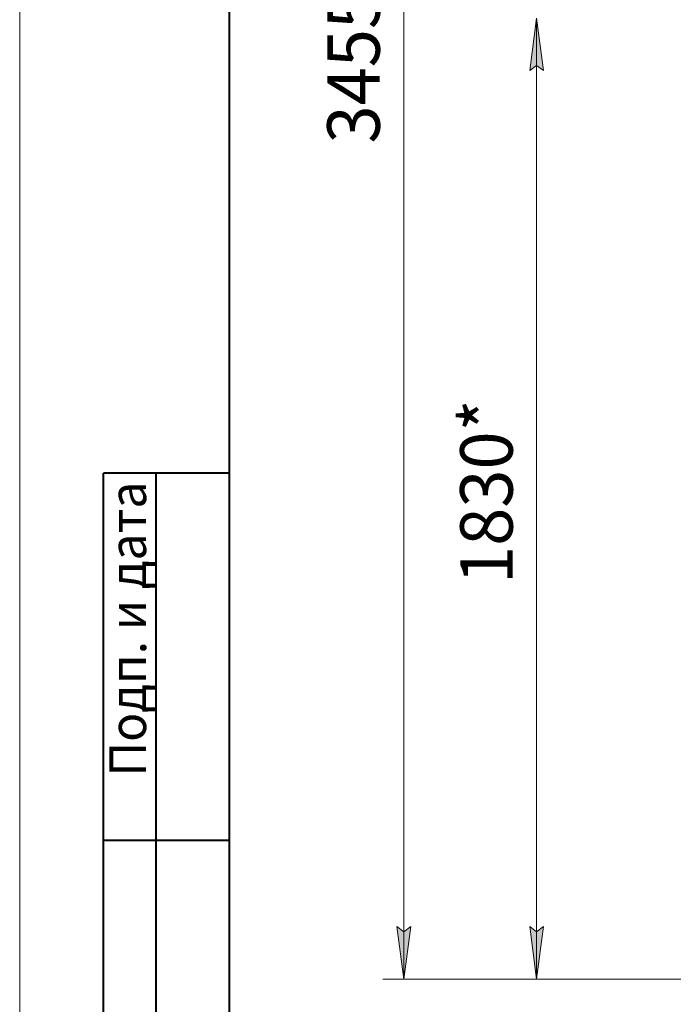
# Model space of a CAD drawing. Units: millimetres. Extents: x 0 to 8703, y -3 to 5940.
# Drawn here: x 0 to 1246, y 1988 to 3864 of the extents above; entities that cross this region are included whole.
import ezdxf

# ---------------------------------------------------------------- set-up
doc = ezdxf.new("R2010")
doc.units = ezdxf.units.MM
doc.linetypes.add('K5LT_BASIC', pattern=[0])
doc.linetypes.add('K5LT_THIN', pattern=[0])
doc.layers.add('DIM', color=6, linetype='Continuous', true_color=0xff00ff)
doc.layers.add('FOR', color=7, linetype='Continuous', true_color=0xffffff)
doc.styles.add('KTEXTSTYLE', font='GOST_AU.ttf', dxfattribs={"width": 0.96, "height": 5})

msp = doc.modelspace()

# ---------------------------------------------------------------- hatches: boundary and pattern name
at = {"layer": 'DIM'}
for points in [[(998.9, 3767.3), (985.7, 3867.3), (972.6, 3767.3), (985.7, 3777.3)], [(732.3, 2036.3), (745.5, 2136.3), (732.3, 2126.3), (719.1, 2136.3)], [(985.7, 2036.3), (998.9, 2136.3), (985.7, 2126.3), (972.6, 2136.3)]]:
    msp.add_hatch(color=7, dxfattribs=at).paths.add_polyline_path(points)

# ---------------------------------------------------------------- linework, layer by layer
at = {"layer": 'DIM', "color": 7, "linetype": 'K5LT_THIN', "lineweight": 18}
for p, q in [((732.3, 2036.3), (732.3, 5490.2)), ((972.6, 3767.3), (985.7, 3867.3)), ((985.7, 3867.3), (998.9, 3767.3)), ((985.7, 2036.3), (985.7, 3867.3)), ((985.7, 3777.3), (972.6, 3767.3)), ((998.9, 3767.3), (985.7, 3777.3)), ((732.3, 2036.3), (719.1, 2136.3)), ((719.1, 2136.3), (732.3, 2126.3)), ((732.3, 2126.3), (745.5, 2136.3)), ((745.5, 2136.3), (732.3, 2036.3)), ((985.7, 2036.3), (972.6, 2136.3)), ((972.6, 2136.3), (985.7, 2126.3)), ((985.7, 2126.3), (998.9, 2136.3)), ((998.9, 2136.3), (985.7, 2036.3)), ((1279.2, 2036.3), (692.3, 2036.3)), ((1279.2, 2036.3), (945.7, 2036.3))]:
    msp.add_line(p, q, dxfattribs=at)
at = {"layer": 'FOR', "color": 7, "linetype": 'K5LT_THIN', "lineweight": 18}
msp.add_line((0, 0), (0, 5940), dxfattribs=at)
at = {"layer": 'FOR', "color": 5, "linetype": 'K5LT_BASIC', "lineweight": 40, "true_color": 0x0000ff}
for p, q in [((400, 100), (400, 5840)), ((160, 100), (160, 3000)), ((400, 3000), (160, 3000)), ((260, 100), (260, 3000)), ((400, 2300), (160, 2300))]:
    msp.add_line(p, q, dxfattribs=at)

# ---------------------------------------------------------------- texts
at = {"layer": 'DIM', "color": 7, "style": 'KTEXTSTYLE', "oblique": 15, "width": 0.96}
for s, p in [('3455', (686.5, 3628.4)), ('1830*', (939.9, 2789.1))]:
    msp.add_text(s, height=100, rotation=90, dxfattribs=at).set_placement(p)
at = {"layer": 'FOR', "color": 7, "style": 'KTEXTSTYLE', "oblique": 15, "width": 0.96}
msp.add_text('Подп. и дата', height=70, rotation=90, dxfattribs=at).set_placement((241.1, 2422.2))

doc.saveas('drawing.dxf')
